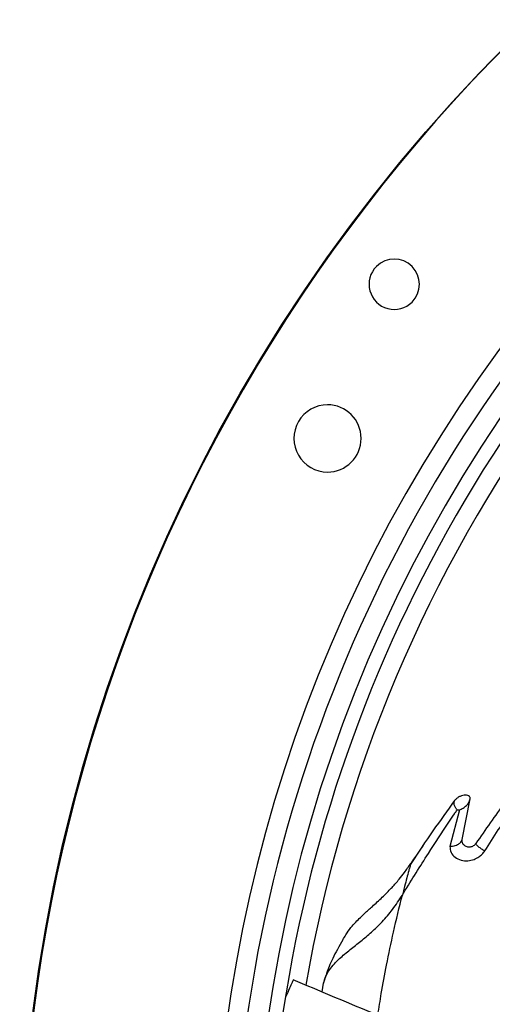
# Model space of a CAD drawing. Units: inches. Extents: x 0.1 to 10.9, y -0.1 to 8.5.
# Drawn here: x 8.5 to 8.6, y 7.8 to 8 of the extents above; entities that cross this region are included whole.
import ezdxf

# ---------------------------------------------------------------- set-up
doc = ezdxf.new("R2010")
doc.units = ezdxf.units.IN
doc.header["$MEASUREMENT"] = 0

msp = doc.modelspace()

# ---------------------------------------------------------------- linework, layer by layer
at = {"linetype": 'Continuous', "lineweight": 25}
for p, q in [((8.639723016434175, 7.793773231058921), (8.641728288992507, 7.80394550618943)), ((8.639015053967642, 7.801202177547042), (8.63661759529205, 7.792035492458733)), ((8.629093344751196, 7.791113602627572), (8.626823904304064, 7.787639662151572)), ((8.629799582945568, 7.792194675035629), (8.629093344751196, 7.791113602627572)), ((8.624882913050198, 7.780567380264393), (8.624695131405051, 7.779830808144354)), ((8.60457475929978, 7.755558382261009), (8.60488620809791, 7.757684805187267))]:
    msp.add_line(p, q, dxfattribs=at)
msp.add_circle((8.946858711797306, 7.697550830960315), 0.418307086614174, dxfattribs=at)
for centre, radius, start, end in [((8.946858711797306, 7.697550830960315), 0.4181973120136906, 90.00000000000024, 270.0000000000013), ((8.946858711797306, 7.697550830960315), 0.364847901536218, 134.333010265028, 180.0000000000014), ((8.946858711797306, 7.697550830960315), 0.3596034870641192, 134.3421875939786, 222.9972641126012), ((8.946858711797306, 7.697550830960315), 0.3560883014623197, 134.3494684448769, 180.0000000000014), ((8.946858711797306, 7.697550830960315), 0.3697215564534536, 138.2952226301813, 221.7047773698211), ((8.622660394310097, 7.933094696122573), 0.006327334083290078, 315.0000000000008, 134.9999999999943), ((8.622660394310097, 7.933094696122573), 0.006327334083290078, 134.9999999999943, 315.0000000000008), ((8.946858711797306, 7.697550830960315), 0.3515185601800348, 143.8819047452952, 170.2277872513202), ((8.605903828417663, 7.8944012246611), 0.008436445444320206, 90, 270.0000000000008), ((8.605903828417663, 7.8944012246611), 0.008436445444320206, 270.0000000000008, 90)]:
    msp.add_arc(centre, radius, start, end, dxfattribs=at)
for points, knots in [([(8.657836618450848, 7.812844973031866), (8.657398212506696, 7.812284437216502), (8.65492209774942, 7.809118533508034), (8.649970593498532, 7.802583032016209), (8.645569692085985, 7.796234426758812), (8.643153012061484, 7.792748198354503)], [0, 0, 0, 0, 0.08842502498528856, 0.4994241346393212, 1, 1, 1, 1]), ([(8.645376948957397, 7.790885361555097), (8.647658877344773, 7.79440581208344), (8.652114790782369, 7.801280183296146), (8.65665900176163, 7.807694673641011), (8.65887606609026, 7.810824224138304)], [0, 0, 0, 0, 0.5121123691772306, 1, 1, 1, 1]), ([(8.641728299428031, 7.803945505456343), (8.641737421183914, 7.804029480102236), (8.641755586170841, 7.804196706496452), (8.64165699056393, 7.804482484957809), (8.641376958379363, 7.804749487713165), (8.640856783084772, 7.804893102117687), (8.640238277414772, 7.804881988076514), (8.639571339088652, 7.804733147629121), (8.638907121481875, 7.804454445229362), (8.638274480342618, 7.804063184098985), (8.637976001067681, 7.803725589919227), (8.63782759271591, 7.803557733052796)], [0, 0, 0, 0, 0.06260701152917701, 0.1246750692340507, 0.2492268248460889, 0.374356267095127, 0.5000354778374515, 0.6260241465504343, 0.7516737696965603, 0.8765284908006045, 1, 1, 1, 1]), ([(8.637827592391917, 7.803557732097818), (8.636008020058004, 7.801041372532574), (8.63230792288734, 7.795924359741059), (8.628671836669701, 7.79051894001097), (8.626823844542619, 7.7877717078204)], [0, 0, 0, 0, 0.4917633916050615, 1, 1, 1, 1]), ([(8.638442662119527, 7.801184055970428), (8.63839016409483, 7.801250981673308), (8.638285200780546, 7.801384791347584), (8.638105414511339, 7.801652209427549), (8.637936204812897, 7.801952513317412), (8.637794591138821, 7.802281868367132), (8.637703945212222, 7.802624785650183), (8.637673696466502, 7.80296140817439), (8.637702845233434, 7.803283114608315), (8.637786103010129, 7.803466397835145), (8.63782759271591, 7.803557733052796)], [0, 0, 0, 0, 0.1270335951411596, 0.2539879785589275, 0.3802368428473414, 0.5049921218079132, 0.6290037024417616, 0.753194584458724, 0.8770098784481266, 1, 1, 1, 1]), ([(8.639015053967642, 7.801202177547042), (8.639348435171781, 7.8013426524862), (8.640011009585512, 7.801621837693103), (8.640809453373382, 7.802269180107392), (8.641423036247033, 7.803041092605825), (8.641626961573639, 7.803645289744612), (8.641728288992507, 7.80394550618943)], [0, 0, 0, 0, 0.2548299004378, 0.5064585819060681, 0.7547667137128675, 0.9999999999999999, 0.9999999999999999, 0.9999999999999999, 0.9999999999999999]), ([(8.624695131405051, 7.779830808144354), (8.624815892912233, 7.78002797334275), (8.626982920862602, 7.78356604193544), (8.630850284867794, 7.789735299090867), (8.635117802549093, 7.796231611717924), (8.637441771335041, 7.799698103872052), (8.638137266109085, 7.800730255785319), (8.638361719605673, 7.801062349956569), (8.63844328875585, 7.801183037046497)], [0, 0, 0, 0, 0.02670839713403724, 0.4792739379422358, 0.8494355138856114, 0.9514406881598643, 0.982352951233964, 1, 1, 1, 1]), ([(8.638442650521501, 7.801184074975961), (8.638538180306593, 7.801187073925262), (8.638729218844645, 7.80119307116361), (8.638920429949284, 7.801198049948052), (8.639016024976037, 7.801200539066207)], [0, 0, 0, 0, 0.5000550468403521, 1, 1, 1, 1]), ([(8.63661759529205, 7.792035492458733), (8.637100019235564, 7.792095781548031), (8.638021189085716, 7.792210901230832), (8.638823526932773, 7.792623970351602), (8.639279555710589, 7.793003591503106), (8.639559682769413, 7.793323437106665), (8.639666601888205, 7.793617874711326), (8.639723016434175, 7.793773231058921)], [0, 0, 0, 0, 0.3192637182134354, 0.6096217143007945, 0.6928381948645647, 0.8379298859546797, 1, 1, 1, 1]), ([(8.643153012332876, 7.792748197376026), (8.643063943548139, 7.792630563887858), (8.64289197010948, 7.792403437902902), (8.642528257921562, 7.792135316233431), (8.642138654391378, 7.791950555207147), (8.64173890634655, 7.791849364556211), (8.641353635258412, 7.791831358585204), (8.64088304052543, 7.791899068226063), (8.640396194320472, 7.792115729913327), (8.639993085306005, 7.79249621272083), (8.63976441750463, 7.792924349302247), (8.639670163736044, 7.793351234770237), (8.639706215881175, 7.793639089794351), (8.639723016285831, 7.793773231074162)], [0, 0, 0, 0, 0.07839408299210854, 0.1513627929564124, 0.2220224344818245, 0.2917871387165412, 0.3612354893326862, 0.4308803404690971, 0.5679746400311855, 0.6971688629009622, 0.8125451498580154, 0.9126454937443856, 1, 1, 1, 1]), ([(8.645376950530746, 7.790885360517636), (8.645254364839241, 7.790953546964026), (8.64500910013244, 7.791089971766763), (8.644603814572104, 7.791353751346485), (8.644204882321658, 7.79164154741331), (8.64383539963174, 7.791937327163033), (8.64352394159692, 7.792218848647473), (8.643293433245962, 7.79246251759658), (8.643154446370161, 7.792654054640382), (8.643153490517731, 7.792716805144534), (8.643153012332876, 7.792748197376026)], [0, 0, 0, 0, 0.1326177768325152, 0.2653365148241452, 0.3961539967743818, 0.5234736717634981, 0.6465546307215951, 0.7658618694415803, 0.8828675801917686, 1, 1, 1, 1]), ([(8.63661754962646, 7.792035565345614), (8.63668541042447, 7.791511087957499), (8.636822435949927, 7.790452055470351), (8.63787439015952, 7.78925196108108), (8.639356370575918, 7.788524163680322), (8.641053589059224, 7.788350361918603), (8.642634712219238, 7.788681905244465), (8.643860676987353, 7.789322067786617), (8.644765936037414, 7.790065862874169), (8.645173392805908, 7.790612347229678), (8.645376950530746, 7.790885360517636)], [0, 0, 0, 0, 0.158624991659838, 0.3202979256076985, 0.4769977258284342, 0.6178033163204194, 0.740735069727687, 0.8394274199533062, 0.9197809642815002, 1, 1, 1, 1]), ([(8.609774981195528, 7.768575406365765), (8.61000652821847, 7.769007032146527), (8.61056623785476, 7.770050384402556), (8.61164945110961, 7.771524950081307), (8.612902533061462, 7.772969931580542), (8.614070516661299, 7.774151219218043), (8.615166691982806, 7.775182829465852), (8.616174724236279, 7.776097987596709), (8.61724711920907, 7.777061379015221), (8.618820480435176, 7.778481027555658), (8.62042546347504, 7.780003132384936), (8.62170685771825, 7.78133465575609), (8.622387744064246, 7.782071960843837), (8.623067464234085, 7.782831153659595), (8.624051532997603, 7.783989904628215), (8.62537519036045, 7.7856626520506), (8.62629712626882, 7.787004881435453), (8.626823840336982, 7.787771714675464)], [0, 0, 0, 0, 0.07220900700684035, 0.1745480314756657, 0.2547426752829939, 0.3256406237336269, 0.3830420077809203, 0.4357474614302819, 0.4839240881115364, 0.5463356326082492, 0.670071316423295, 0.7212590568227102, 0.7422291569109852, 0.7761090571011362, 0.8286816196347186, 0.9021235638470627, 0.9999999999999999, 0.9999999999999999, 0.9999999999999999, 0.9999999999999999]), ([(8.626823846305319, 7.787771710302983), (8.626821189930267, 7.787765960083328), (8.62681579088341, 7.787754272838585), (8.626789221450283, 7.787665767102021), (8.626749737383527, 7.78752270276871), (8.626665545208201, 7.78721320616823), (8.626512477139364, 7.786658798864112), (8.626214637563693, 7.785582364759561), (8.625777896258894, 7.783981953723329), (8.625303437436205, 7.782198362538254), (8.625005100130496, 7.781041276591668), (8.624882913050198, 7.780567380264393)], [0, 0, 0, 0, 0.01605386693329905, 0.03262927039002138, 0.05440355114348312, 0.08101562928769358, 0.1567739168330263, 0.2660678674755994, 0.4997845200571809, 0.7951316585508004, 1, 1, 1, 1]), ([(8.60488617431413, 7.757684810239662), (8.60505490812671, 7.758291878691431), (8.605373965994339, 7.75943978119398), (8.606353376146894, 7.761084385373501), (8.60752864537017, 7.762534294740648), (8.609197913867234, 7.764196952510068), (8.611444506095179, 7.766035930383669), (8.614236986058469, 7.768203867142759), (8.616982831465808, 7.770492857335978), (8.619687505627235, 7.773133026276006), (8.622345623000694, 7.776221681157861), (8.62389855390247, 7.77860717933781), (8.624695126422726, 7.779830815428181)], [0, 0, 0, 0, 0.09689781695373616, 0.18322356605506, 0.2608912407468774, 0.3314302167130506, 0.4552567433234578, 0.5635032786569852, 0.6660412455778721, 0.7718424083399339, 0.882967060803374, 0.9999999999999999, 0.9999999999999999, 0.9999999999999999, 0.9999999999999999]), ([(8.618545055578588, 7.749796711243595), (8.618828110650949, 7.751563154287321), (8.619498060096781, 7.755744063424091), (8.620795545288223, 7.762680287344447), (8.622527298816264, 7.77100297100678), (8.623938814362878, 7.776750934717108), (8.624695132317013, 7.77983080738607)], [0, 0, 0, 0, 0.1715627782932154, 0.4060636938413205, 0.6817571772146316, 1, 1, 1, 1]), ([(8.609769796264327, 7.768619331092171), (8.608835203392195, 7.766994412860962), (8.607447555644345, 7.764581796425284), (8.606067917014743, 7.761411610082701), (8.605482547575606, 7.759610650930011), (8.605110306699316, 7.758465407314029)], [0, 0, 0, 0, 0.4289222113460913, 0.6368472928949805, 1, 1, 1, 1]), ([(8.597290623466394, 7.758562526802825), (8.597257861495764, 7.758488973158725), (8.597161706402435, 7.758273096110514), (8.596847785485739, 7.75756538142301), (8.596261187986263, 7.756240515074881), (8.595755570237165, 7.755046828719825), (8.595460276920445, 7.754349686256897)], [0, 0, 0, 0, 0.05267649551293985, 0.1546034394414265, 0.5062674228591973, 1, 1, 1, 1]), ([(8.652575704106587, 7.737059331395581), (8.643419702825799, 7.740296550558701), (8.624805119296681, 7.746877970183486), (8.60656097531792, 7.754625694916363), (8.597290623601292, 7.758562527105421)], [0, 0, 0, 0, 0.4918724754957265, 1, 1, 1, 1]), ([(8.605383811401342, 7.759250259892236), (8.605339120825594, 7.75915976368979), (8.605095998474168, 7.758667452969573), (8.60498046803284, 7.758126403987255), (8.60488617431413, 7.757684810239662)], [0, 0, 0, 0, 0.1838192806496799, 1, 1, 1, 1])]:
    msp.add_open_spline(points, degree=3, knots=knots, dxfattribs=at)

doc.saveas('drawing.dxf')
